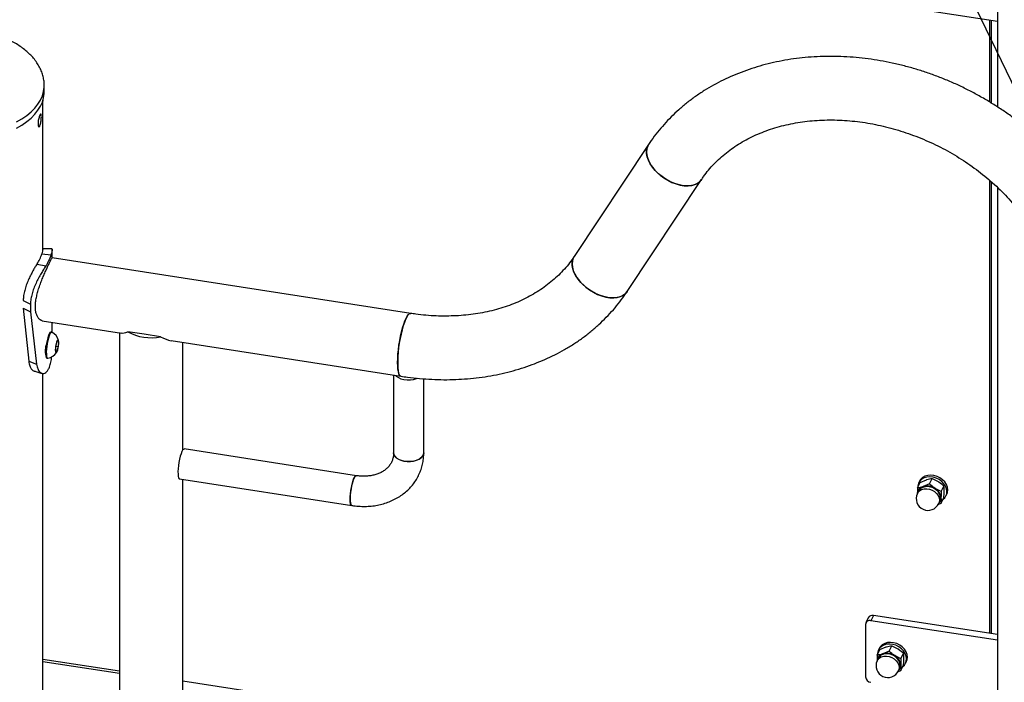
# Model space of a CAD drawing. Units: millimetres. Extents: x 0 to 59.4, y 0 to 42.1.
# Drawn here: x 45.8 to 46.8, y 31 to 31.7 of the extents above; entities that cross this region are included whole.
import ezdxf

# ---------------------------------------------------------------- set-up
doc = ezdxf.new("R2010")
doc.units = ezdxf.units.MM
doc.layers.add('LE_NORM', color=179, linetype='Continuous', lineweight=50)
doc.dimstyles.new('SLDDIMSTYLE5', dxfattribs={"dimtxt": 0.18, "dimasz": 0.3, "dimexe": 0, "dimexo": 0.0625, "dimgap": 0, "dimtad": 0, "dimtih": 1, "dimtoh": 1, "dimdec": 0, "dimrnd": 1e-09, "dimzin": 0, "dimdsep": 46, "dimtxsty": 'Standard', "dimsah": 1, "dimcen": 0.09, "dimadec": 0, "dimazin": 0, "dimtfac": 0.3, "dimtdec": 0, "dimtofl": 0, "dimtmove": 0, "dimatfit": 3, "dimfxl": 0, "dimfrac": 2, "dimtolj": 1, "dimtzin": 0, "dimarcsym": 0})

msp = doc.modelspace()

# ---------------------------------------------------------------- linework, layer by layer
at = {"color": 7, "linetype": 'Continuous', "lineweight": 25}
for p, q in [((46.8339, 31.8813), (46.8339, 31.6053)), ((46.6997, 31.7168), (46.8339, 31.696)), ((46.8256, 31.6973), (46.8256, 31.6104)), ((46.8271, 31.6971), (46.8271, 31.6095)), ((45.8232, 31.6213), (45.8232, 31.6279)), ((45.8216, 31.6109), (45.8219, 31.6118)), ((45.8216, 31.6118), (45.8216, 31.6112)), ((45.8216, 31.4541), (45.8216, 31.6115)), ((46.464, 31.5654), (46.3851, 31.4466)), ((46.4412, 31.4093), (46.5201, 31.5281)), ((46.8256, 31.5274), (46.8256, 31.0468)), ((46.8271, 31.5261), (46.8271, 31.0465)), ((46.8339, 31.5199), (46.8339, 30.8483)), ((45.8205, 31.4494), (45.8304, 31.4485)), ((45.8316, 31.445), (45.8316, 31.4542)), ((45.8155, 31.4386), (45.8249, 31.4365)), ((46.2117, 31.3862), (45.8314, 31.445)), ((45.8008, 31.3998), (45.8085, 31.3961)), ((45.8085, 31.3961), (45.8085, 31.3879)), ((45.8008, 31.3916), (45.8068, 31.3357)), ((45.8008, 31.3916), (45.8085, 31.3879)), ((45.8085, 31.3879), (45.8151, 31.3325)), ((45.8211, 31.3784), (45.9051, 31.3654)), ((45.8316, 31.3661), (45.8316, 31.3768)), ((45.8311, 31.3663), (45.8304, 31.3665)), ((45.9028, 31.3658), (45.9028, 30.4496)), ((45.9291, 31.3641), (45.9117, 31.3668)), ((45.9465, 31.3614), (45.9291, 31.3641)), ((45.8355, 31.3516), (45.8369, 31.3564)), ((45.8369, 31.3564), (45.8381, 31.3561)), ((45.8369, 31.3563), (45.8381, 31.3561)), ((45.8381, 31.3561), (45.8379, 31.351)), ((45.9576, 31.3573), (46.2014, 31.3196)), ((45.9702, 31.2416), (45.9702, 31.3553)), ((45.8245, 31.3451), (45.8246, 31.3451)), ((45.8353, 31.3465), (45.8355, 31.3516)), ((45.8365, 31.3462), (45.8353, 31.3465)), ((45.8355, 31.3513), (45.8379, 31.351)), ((45.8379, 31.351), (45.8365, 31.3462)), ((45.8068, 31.3357), (45.8151, 31.3325)), ((45.8261, 31.3388), (45.8268, 31.3387)), ((45.8216, 30.4824), (45.8216, 31.3226)), ((45.8282, 31.3281), (45.8282, 31.3281)), ((46.1936, 31.3208), (46.1936, 31.2384)), ((46.2256, 31.2384), (46.2256, 31.3169)), ((46.1541, 31.2141), (45.9715, 31.2424)), ((45.9666, 31.2107), (46.1492, 31.1825)), ((45.9702, 30.3985), (45.9702, 31.2102)), ((46.7492, 31.2011), (46.752, 31.207)), ((46.7512, 31.2081), (46.7503, 31.2063)), ((46.752, 31.207), (46.7586, 31.2098)), ((46.7618, 31.2053), (46.7645, 31.2112)), ((46.7645, 31.2112), (46.7711, 31.2078)), ((46.7501, 31.1975), (46.749, 31.1951)), ((46.7618, 31.2053), (46.7552, 31.2025)), ((46.7743, 31.1972), (46.7678, 31.2006)), ((46.7743, 31.1972), (46.7771, 31.2031)), ((46.7717, 31.1846), (46.7728, 31.187)), ((46.7743, 31.1849), (46.7771, 31.1909)), ((46.7794, 31.1929), (46.7802, 31.1946)), ((46.7709, 31.1835), (46.7743, 31.1849)), ((46.6969, 31.0635), (46.6943, 31.0579)), ((46.7023, 31.0658), (46.6997, 31.0603)), ((46.8339, 31.0395), (46.6997, 31.0603)), ((46.8339, 31.0455), (46.7023, 31.0658)), ((46.6939, 31.0563), (46.6939, 31.0007)), ((46.7065, 31.0237), (46.7092, 31.0297)), ((46.7084, 31.0307), (46.7076, 31.029)), ((46.7092, 31.0297), (46.7158, 31.0324)), ((46.719, 31.0279), (46.7218, 31.0338)), ((46.7218, 31.0338), (46.7284, 31.0305)), ((45.9028, 31.0066), (45.8216, 31.0192)), ((46.7073, 31.0201), (46.7062, 31.0177)), ((46.719, 31.0279), (46.7125, 31.0251)), ((46.7316, 31.0198), (46.725, 31.0232)), ((46.7316, 31.0198), (46.7344, 31.0258)), ((45.9028, 31.0042), (45.8216, 31.0168)), ((46.7289, 31.0072), (46.73, 31.0096)), ((46.7316, 31.0076), (46.7344, 31.0135)), ((46.7366, 31.0155), (46.7374, 31.0173)), ((46.7281, 31.0061), (46.7316, 31.0076)), ((46.8159, 30.8654), (45.9702, 30.9962))]:
    msp.add_line(p, q, dxfattribs=at)
at = {"color": 8, "linetype": 'Continuous', "lineweight": 25, "flags": 128}
for points in [[(45.7938, 31.5893), (45.7994, 31.5926), (45.8046, 31.5961), (45.8092, 31.5999), (45.8131, 31.6039), (45.8165, 31.6081), (45.8192, 31.6125), (45.8212, 31.617), (45.8225, 31.6215), (45.8231, 31.6261), (45.8232, 31.6279)], [(46.749, 31.1951), (46.7496, 31.1962), (46.7513, 31.198), (46.7535, 31.1993), (46.756, 31.2), (46.7589, 31.2002), (46.7618, 31.1997), (46.7646, 31.1987), (46.7672, 31.1972), (46.7694, 31.1952), (46.771, 31.1929), (46.772, 31.1905), (46.7724, 31.188), (46.772, 31.1856), (46.7717, 31.1846)], [(46.7062, 31.0177), (46.7069, 31.0189), (46.7085, 31.0206), (46.7107, 31.0219), (46.7133, 31.0227), (46.7161, 31.0228), (46.719, 31.0224), (46.7218, 31.0214), (46.7244, 31.0198), (46.7266, 31.0178), (46.7283, 31.0156), (46.7293, 31.0131), (46.7296, 31.0106), (46.7293, 31.0082), (46.7289, 31.0072)]]:
    msp.add_lwpolyline(points, dxfattribs=at)
at = {"color": 7, "linetype": 'Continuous', "lineweight": 25, "flags": 128}
for points in [[(45.7938, 31.5828), (45.7994, 31.586), (45.8046, 31.5896), (45.8092, 31.5934), (45.8131, 31.5974), (45.8165, 31.6016), (45.8192, 31.6059), (45.8212, 31.6104), (45.8225, 31.615), (45.8231, 31.6196), (45.8232, 31.6213)], [(46.464, 31.5654), (46.463, 31.5637), (46.4621, 31.5608), (46.4617, 31.5576), (46.4621, 31.5541), (46.463, 31.5505), (46.4646, 31.5469), (46.4668, 31.5432), (46.4695, 31.5396), (46.4727, 31.5361), (46.4763, 31.5329), (46.4802, 31.5299), (46.4844, 31.5274), (46.4887, 31.5252), (46.4931, 31.5235), (46.4975, 31.5223), (46.5018, 31.5216), (46.5059, 31.5214), (46.5097, 31.5218), (46.5131, 31.5228), (46.516, 31.5242), (46.5184, 31.5261), (46.5201, 31.5281)], [(46.5201, 31.5281), (46.5195, 31.5272), (46.5173, 31.5251), (46.5146, 31.5234), (46.5114, 31.5222), (46.5078, 31.5216), (46.5039, 31.5214), (46.4997, 31.5219), (46.4953, 31.5228), (46.4909, 31.5243), (46.4865, 31.5262), (46.4823, 31.5286), (46.4782, 31.5314), (46.4744, 31.5344), (46.471, 31.5378), (46.4681, 31.5413), (46.4656, 31.545), (46.4637, 31.5487), (46.4625, 31.5524), (46.4618, 31.5559), (46.4618, 31.5592), (46.4625, 31.5623), (46.4637, 31.5651), (46.464, 31.5654)], [(46.3851, 31.4466), (46.3841, 31.445), (46.3832, 31.442), (46.3828, 31.4388), (46.3832, 31.4354), (46.3841, 31.4318), (46.3857, 31.4281), (46.3879, 31.4244), (46.3906, 31.4208), (46.3938, 31.4173), (46.3974, 31.4141), (46.4013, 31.4112), (46.4055, 31.4086), (46.4098, 31.4064), (46.4142, 31.4047), (46.4186, 31.4035), (46.4229, 31.4028), (46.427, 31.4027), (46.4308, 31.4031), (46.4342, 31.404), (46.4371, 31.4054), (46.4396, 31.4073), (46.4412, 31.4093)], [(46.4412, 31.4093), (46.4406, 31.4085), (46.4384, 31.4063), (46.4357, 31.4046), (46.4325, 31.4035), (46.4289, 31.4028), (46.425, 31.4027), (46.4208, 31.4031), (46.4165, 31.404), (46.412, 31.4055), (46.4076, 31.4074), (46.4034, 31.4098), (46.3993, 31.4126), (46.3955, 31.4157), (46.3921, 31.419), (46.3892, 31.4226), (46.3867, 31.4262), (46.3848, 31.4299), (46.3836, 31.4336), (46.3829, 31.4371), (46.3829, 31.4405), (46.3836, 31.4435), (46.3848, 31.4463), (46.3851, 31.4466)], [(46.1978, 31.3341), (46.1979, 31.3383), (46.1982, 31.3428), (46.1987, 31.3476), (46.1993, 31.3524), (46.2001, 31.3573), (46.201, 31.362), (46.202, 31.3666), (46.2031, 31.3709), (46.2043, 31.3748), (46.2056, 31.3782), (46.2069, 31.3811), (46.2081, 31.3834), (46.2094, 31.385), (46.2105, 31.386), (46.2116, 31.3862), (46.2117, 31.3862)], [(46.2117, 31.3862), (46.2111, 31.3862), (46.21, 31.3856), (46.2088, 31.3843), (46.2075, 31.3823), (46.2062, 31.3797), (46.205, 31.3765), (46.2037, 31.3729), (46.2026, 31.3688), (46.2015, 31.3643), (46.2005, 31.3597), (46.1996, 31.3548), (46.1989, 31.35), (46.1984, 31.3452), (46.198, 31.3405), (46.1979, 31.3362), (46.1979, 31.3321), (46.198, 31.3286), (46.1984, 31.3255), (46.1989, 31.323), (46.1996, 31.3212), (46.2005, 31.32), (46.2014, 31.3196)], [(45.8304, 31.3665), (45.83, 31.3664), (45.8292, 31.3658), (45.8284, 31.3645), (45.8276, 31.3626), (45.8268, 31.3602), (45.8261, 31.3574), (45.8255, 31.3544), (45.825, 31.3513), (45.8247, 31.3483), (45.8246, 31.3455), (45.8246, 31.343), (45.8249, 31.341), (45.8253, 31.3396), (45.8258, 31.3389), (45.8261, 31.3388)], [(45.8313, 31.3663), (45.8307, 31.3663), (45.83, 31.3657), (45.8292, 31.3644), (45.8283, 31.3625), (45.8276, 31.3601), (45.8269, 31.3573), (45.8262, 31.3543), (45.8258, 31.3512), (45.8255, 31.3482), (45.8253, 31.3454), (45.8254, 31.3429), (45.8256, 31.3409), (45.826, 31.3395), (45.8265, 31.3388), (45.827, 31.3387)], [(45.8374, 31.3475), (45.8379, 31.3496), (45.8383, 31.3519), (45.8385, 31.3541), (45.8385, 31.356), (45.8383, 31.3574), (45.838, 31.3581), (45.8375, 31.3581), (45.8369, 31.3574), (45.8363, 31.356), (45.8358, 31.3541), (45.8353, 31.3519), (45.835, 31.3496), (45.8349, 31.3475), (45.835, 31.3458), (45.8353, 31.3448), (45.8357, 31.3444), (45.8362, 31.3448), (45.8368, 31.3458), (45.8374, 31.3475)], [(46.2014, 31.3196), (46.201, 31.3197), (46.2001, 31.3205), (46.1993, 31.322), (46.1987, 31.3242), (46.1982, 31.327), (46.1979, 31.3303), (46.1978, 31.3341)], [(46.1955, 31.3205), (46.1964, 31.3197), (46.1987, 31.3181), (46.2014, 31.3169), (46.2046, 31.3161), (46.208, 31.3157), (46.2114, 31.3157), (46.2148, 31.3162), (46.2179, 31.317), (46.2188, 31.3174)], [(45.969, 31.2396), (45.9682, 31.2374), (45.9673, 31.2347), (45.9665, 31.2316), (45.9659, 31.2282), (45.9654, 31.2248), (45.9651, 31.2215), (45.9649, 31.2184), (45.965, 31.2156), (45.9652, 31.2134), (45.9656, 31.2118), (45.9662, 31.2109), (45.9666, 31.2107)], [(46.225, 31.236), (46.2238, 31.2341), (46.2219, 31.2324), (46.2194, 31.231), (46.2164, 31.23), (46.2131, 31.2293), (46.2097, 31.2291), (46.2063, 31.2293), (46.203, 31.2299), (46.2, 31.2309), (46.1975, 31.2323), (46.1955, 31.234), (46.1942, 31.2358), (46.1936, 31.2378), (46.1936, 31.2384)], [(46.1936, 31.2384), (46.1938, 31.2368), (46.1948, 31.2349), (46.1964, 31.2331), (46.1987, 31.2316), (46.2014, 31.2304), (46.2046, 31.2296), (46.208, 31.2292), (46.2114, 31.2292), (46.2148, 31.2296), (46.2179, 31.2305), (46.2207, 31.2317), (46.2229, 31.2332), (46.2245, 31.235), (46.2254, 31.2369), (46.2256, 31.2383)], [(46.2256, 31.2384), (46.2255, 31.2379), (46.225, 31.236)], [(46.1492, 31.1825), (46.1491, 31.1825), (46.1485, 31.1831), (46.1479, 31.1843), (46.1476, 31.1862), (46.1475, 31.1887), (46.1475, 31.1916), (46.1478, 31.1949), (46.1482, 31.1983), (46.1488, 31.2017), (46.1495, 31.2049), (46.1503, 31.2079), (46.1512, 31.2103), (46.1521, 31.2123), (46.1529, 31.2136), (46.1537, 31.2141), (46.154, 31.2141)], [(46.1516, 31.2114), (46.1507, 31.2092), (46.1499, 31.2064), (46.1491, 31.2033), (46.1485, 31.2), (46.1479, 31.1966), (46.1476, 31.1932), (46.1475, 31.1901), (46.1475, 31.1874), (46.1478, 31.1852), (46.1482, 31.1836), (46.1488, 31.1827), (46.1492, 31.1825)], [(46.7803, 31.1972), (46.7799, 31.2001), (46.7789, 31.2029), (46.7772, 31.2056), (46.7749, 31.208), (46.7721, 31.21), (46.769, 31.2115), (46.7657, 31.2125), (46.7623, 31.2129), (46.7591, 31.2126), (46.7562, 31.2118), (46.7536, 31.2103), (46.7516, 31.2084), (46.7502, 31.206), (46.7495, 31.2034), (46.7494, 31.2015)], [(46.7811, 31.199), (46.7808, 31.2019), (46.7797, 31.2047), (46.778, 31.2074), (46.7757, 31.2098), (46.7729, 31.2118), (46.7698, 31.2133), (46.7665, 31.2143), (46.7632, 31.2147), (46.76, 31.2144), (46.757, 31.2135), (46.7545, 31.2121), (46.7524, 31.2102), (46.7512, 31.2081)], [(46.7493, 31.1959), (46.7495, 31.1967), (46.7506, 31.1989), (46.7523, 31.2007), (46.7545, 31.202), (46.7571, 31.2028), (46.76, 31.2029), (46.763, 31.2024), (46.7658, 31.2014), (46.7685, 31.1998), (46.7707, 31.1978), (46.7724, 31.1955), (46.7734, 31.193), (46.7738, 31.1904)], [(46.7735, 31.1903), (46.7731, 31.1928), (46.7721, 31.1953), (46.7705, 31.1976), (46.7683, 31.1996), (46.7657, 31.2011), (46.7629, 31.2021), (46.76, 31.2026), (46.7571, 31.2024), (46.7546, 31.2017), (46.7524, 31.2004), (46.7507, 31.1986), (46.7501, 31.1975)], [(46.7802, 31.1946), (46.7808, 31.1962), (46.7811, 31.199)], [(46.7728, 31.187), (46.7731, 31.188), (46.7735, 31.1903)], [(46.7376, 31.0198), (46.7372, 31.0227), (46.7361, 31.0255), (46.7344, 31.0282), (46.7321, 31.0306), (46.7293, 31.0327), (46.7262, 31.0342), (46.7229, 31.0351), (46.7196, 31.0355), (46.7164, 31.0353), (46.7134, 31.0344), (46.7109, 31.0329), (46.7089, 31.031), (46.7075, 31.0287), (46.7067, 31.026), (46.7067, 31.0241)], [(46.7384, 31.0216), (46.738, 31.0245), (46.737, 31.0273), (46.7352, 31.03), (46.7329, 31.0324), (46.7302, 31.0344), (46.7271, 31.036), (46.7238, 31.0369), (46.7204, 31.0373), (46.7172, 31.037), (46.7143, 31.0362), (46.7117, 31.0347), (46.7097, 31.0328), (46.7084, 31.0307)], [(46.7066, 31.0185), (46.7068, 31.0193), (46.7078, 31.0215), (46.7095, 31.0233), (46.7117, 31.0246), (46.7144, 31.0254), (46.7172, 31.0255), (46.7202, 31.0251), (46.7231, 31.024), (46.7257, 31.0225), (46.7279, 31.0205), (46.7296, 31.0181), (46.7307, 31.0156), (46.731, 31.0131)], [(46.7307, 31.013), (46.7304, 31.0155), (46.7294, 31.0179), (46.7277, 31.0202), (46.7255, 31.0222), (46.723, 31.0237), (46.7201, 31.0248), (46.7172, 31.0252), (46.7144, 31.0251), (46.7118, 31.0243), (46.7096, 31.023), (46.708, 31.0212), (46.7073, 31.0201)], [(46.7374, 31.0173), (46.738, 31.0189), (46.7384, 31.0216)], [(46.73, 31.0096), (46.7304, 31.0106), (46.7307, 31.013)]]:
    msp.add_lwpolyline(points, dxfattribs=at)
at = {"color": 7, "linetype": 'Continuous', "lineweight": 25}
for centre, radius, start, end in [((45.8159, 31.6135), 0.0062, 343.9879, 358.2843), ((45.7859, 31.4589), 0.0359, 325.5866, 344.6165), ((45.7919, 31.4591), 0.04, 325.5866, 344.6165), ((45.824, 31.3533), 0.0149, 16.6115, 60.6272), ((45.9365, 31.4117), 0.0513, 241.1735, 281.2404), ((45.824, 31.3533), 0.0149, 281.7868, 325.8024), ((45.9726, 31.2389), 0.00361, 107.6623, 168.982), ((46.1551, 31.2107), 0.00361, 107.6623, 168.982), ((46.7576, 31.1942), 0.00867, 105.9417, 174.1589), ((46.7594, 31.1881), 0.015, 56.147, 106.2669), ((46.7614, 31.1896), 0.0126, 3.4929, 59.9157), ((46.7701, 31.1972), 0.0102, 306.9871, 0.2512), ((46.7603, 31.1898), 0.0125, 155.1015, 335.1015), ((46.7658, 31.1904), 0.00825, 315.1083, 0.3715), ((46.7657, 31.1904), 0.00805, 321.1005, 0.4588), ((46.6985, 31.0559), 0.00456, 74.0052, 175.2575), ((46.7012, 31.061), 0.00497, 76.8847, 150.2353), ((46.7148, 31.0168), 0.00867, 105.9417, 174.1589), ((46.7167, 31.0107), 0.015, 56.147, 106.2669), ((46.7187, 31.0123), 0.0126, 3.4929, 59.9157), ((46.7273, 31.0198), 0.0102, 306.9871, 0.2512), ((46.7176, 31.0125), 0.0125, 155.1015, 335.1015), ((46.723, 31.013), 0.00825, 315.1083, 0.3715), ((46.723, 31.013), 0.00805, 321.1005, 0.4588), ((46.7004, 31.0014), 0.00652, 186.0231, 263.9752)]:
    msp.add_arc(centre, radius, start, end, dxfattribs=at)
for major_axis, ratio, start_param, end_param in [((0.0331, 0.0284), 0.218336, 3.326611, 3.702645), ((-0.0304, 0.0355), 0.41072, 2.318741, 2.694775)]:
    msp.add_ellipse((45.9365, 31.3947), major_axis=major_axis, ratio=ratio, start_param=start_param, end_param=end_param, dxfattribs=at)
for points, knots in [([(45.8232, 31.6279), (45.8231, 31.6294), (45.823, 31.6326), (45.8221, 31.6375), (45.8205, 31.6424), (45.8183, 31.6473), (45.8154, 31.6522), (45.812, 31.6568), (45.808, 31.661), (45.8037, 31.6649), (45.7989, 31.6686), (45.7937, 31.672), (45.7881, 31.6752), (45.7821, 31.678), (45.7758, 31.6805), (45.7693, 31.6826), (45.7626, 31.6843), (45.756, 31.6856), (45.7501, 31.6865), (45.7448, 31.6871), (45.7391, 31.6875), (45.7351, 31.6875), (45.7327, 31.6876)], [0, 0, 0, 0, 0.047545, 0.097614, 0.148425, 0.200157, 0.253042, 0.307291, 0.357141, 0.407707, 0.458968, 0.510868, 0.563317, 0.616188, 0.66931, 0.722435, 0.775145, 0.826549, 0.87392, 0.910832, 0.945265, 1, 1, 1, 1]), ([(46.9347, 31.4991), (46.9336, 31.5011), (46.9305, 31.5066), (46.925, 31.5155), (46.918, 31.5258), (46.9105, 31.5358), (46.9025, 31.5456), (46.894, 31.5551), (46.8851, 31.5643), (46.8757, 31.5732), (46.866, 31.5817), (46.8558, 31.5899), (46.8453, 31.5977), (46.8344, 31.605), (46.8232, 31.612), (46.8118, 31.6185), (46.8, 31.6246), (46.7881, 31.6303), (46.7759, 31.6354), (46.7635, 31.6401), (46.751, 31.6443), (46.7384, 31.6479), (46.7256, 31.6511), (46.7128, 31.6537), (46.7, 31.6558), (46.6872, 31.6574), (46.6743, 31.6584), (46.6616, 31.6589), (46.6489, 31.6588), (46.6363, 31.6582), (46.6238, 31.657), (46.6116, 31.6553), (46.5995, 31.653), (46.5876, 31.6502), (46.5761, 31.6469), (46.5648, 31.643), (46.5538, 31.6387), (46.5431, 31.6338), (46.5329, 31.6284), (46.523, 31.6226), (46.5135, 31.6163), (46.5045, 31.6095), (46.496, 31.6023), (46.4879, 31.5947), (46.4803, 31.5867), (46.4733, 31.5784), (46.4679, 31.5712), (46.4649, 31.5668), (46.464, 31.5654)], [0, 0, 0, 0, 0.012289, 0.034516, 0.056757, 0.079018, 0.101295, 0.123586, 0.145888, 0.168197, 0.190512, 0.212832, 0.235154, 0.257479, 0.279806, 0.302134, 0.324464, 0.346796, 0.369131, 0.391467, 0.413806, 0.436148, 0.458493, 0.48084, 0.50319, 0.525541, 0.547893, 0.570244, 0.592591, 0.614933, 0.637265, 0.659586, 0.68189, 0.704172, 0.726428, 0.748651, 0.770837, 0.79298, 0.815074, 0.837115, 0.859098, 0.881022, 0.902885, 0.924688, 0.946432, 0.968121, 0.989761, 1, 1, 1, 1]), ([(45.8201, 31.5947), (45.82, 31.5941), (45.82, 31.5927), (45.8198, 31.5904), (45.8194, 31.5882), (45.8189, 31.5862), (45.8183, 31.5848), (45.8177, 31.5841), (45.8171, 31.5842), (45.8167, 31.585), (45.8165, 31.5865), (45.8166, 31.5884), (45.8168, 31.5907), (45.8173, 31.5929), (45.8179, 31.595), (45.8186, 31.5966), (45.8191, 31.5975), (45.8196, 31.5977), (45.8199, 31.5972), (45.82, 31.5961), (45.82, 31.5951), (45.8201, 31.5947)], [0, 0, 0, 0, 0.053582, 0.10716, 0.160836, 0.214577, 0.268211, 0.321734, 0.375314, 0.429031, 0.482752, 0.536336, 0.589857, 0.643486, 0.697226, 0.750907, 0.804452, 0.857995, 0.911674, 0.965414, 1, 1, 1, 1]), ([(46.5201, 31.5281), (46.5208, 31.5292), (46.5232, 31.5327), (46.5275, 31.5383), (46.5333, 31.5448), (46.5396, 31.5509), (46.5464, 31.5567), (46.5536, 31.562), (46.5612, 31.567), (46.5693, 31.5715), (46.5777, 31.5755), (46.5865, 31.5792), (46.5956, 31.5824), (46.605, 31.5851), (46.6147, 31.5873), (46.6246, 31.5891), (46.6348, 31.5904), (46.6452, 31.5912), (46.6558, 31.5915), (46.6664, 31.5913), (46.6772, 31.5906), (46.6881, 31.5894), (46.699, 31.5877), (46.7099, 31.5855), (46.7207, 31.5829), (46.7315, 31.5797), (46.7422, 31.5761), (46.7528, 31.572), (46.7632, 31.5675), (46.7734, 31.5626), (46.7834, 31.5572), (46.7931, 31.5514), (46.8025, 31.5453), (46.8116, 31.5388), (46.8204, 31.5319), (46.8288, 31.5248), (46.8367, 31.5173), (46.8443, 31.5096), (46.8514, 31.5016), (46.8581, 31.4935), (46.8642, 31.4851), (46.8698, 31.4767), (46.8735, 31.4705), (46.8754, 31.4672), (46.8757, 31.4666)], [0, 0, 0, 0, 0.012069, 0.037987, 0.063809, 0.089481, 0.11499, 0.140333, 0.165516, 0.190551, 0.215454, 0.240243, 0.264936, 0.28955, 0.314099, 0.338596, 0.363055, 0.387483, 0.41189, 0.436281, 0.460662, 0.485037, 0.509407, 0.533776, 0.558143, 0.58251, 0.606876, 0.631242, 0.655607, 0.67997, 0.70433, 0.728686, 0.753039, 0.777386, 0.801728, 0.826065, 0.850397, 0.874727, 0.899055, 0.923385, 0.947719, 0.972064, 0.995204, 1, 1, 1, 1]), ([(45.8216, 31.4542), (45.8216, 31.4542), (45.8216, 31.4539), (45.8213, 31.4523), (45.8208, 31.4504), (45.8205, 31.4494)], [0, 0, 0, 0, 0.2010103, 0.589979, 1, 1, 1, 1]), ([(45.8315, 31.4548), (45.8298, 31.4547), (45.8265, 31.4547), (45.8232, 31.4546), (45.8216, 31.4546)], [0, 0, 0, 0, 0.502044, 1, 1, 1, 1]), ([(45.8316, 31.4542), (45.8316, 31.4541), (45.8316, 31.4537), (45.8313, 31.4518), (45.8307, 31.4496), (45.8304, 31.4485)], [0, 0, 0, 0, 0.198229, 0.587135, 1, 1, 1, 1]), ([(46.3851, 31.4466), (46.3843, 31.4455), (46.382, 31.4421), (46.3776, 31.4364), (46.3718, 31.4299), (46.3655, 31.4238), (46.3588, 31.4181), (46.3516, 31.4127), (46.3439, 31.4078), (46.3359, 31.4033), (46.3275, 31.3992), (46.3187, 31.3955), (46.3096, 31.3924), (46.3002, 31.3896), (46.2905, 31.3874), (46.2805, 31.3856), (46.2703, 31.3843), (46.26, 31.3836), (46.2494, 31.3833), (46.2387, 31.3834), (46.2279, 31.3841), (46.2189, 31.3851), (46.2135, 31.3859), (46.2117, 31.3862)], [0, 0, 0, 0, 0.0242788, 0.0764191, 0.1283643, 0.1800097, 0.231326, 0.2823077, 0.3329675, 0.3833303, 0.4334284, 0.4832973, 0.5329722, 0.5824868, 0.6318717, 0.6811538, 0.7303566, 0.7794994, 0.8285983, 0.8776664, 0.9267136, 0.9757476, 1, 1, 1, 1]), ([(45.8155, 31.4386), (45.8152, 31.438), (45.8144, 31.4369), (45.8133, 31.4352), (45.8122, 31.4333), (45.8107, 31.4305), (45.8086, 31.4266), (45.8061, 31.4215), (45.804, 31.4161), (45.8023, 31.4106), (45.8011, 31.405), (45.8009, 31.4016), (45.8008, 31.3998)], [0, 0, 0, 0, 0.069136, 0.123099, 0.177863, 0.237933, 0.360279, 0.483249, 0.610088, 0.735185, 0.863594, 1, 1, 1, 1]), ([(45.8249, 31.4365), (45.8244, 31.4358), (45.8236, 31.4346), (45.8224, 31.4327), (45.8212, 31.4308), (45.8194, 31.4278), (45.8171, 31.4237), (45.8144, 31.4183), (45.812, 31.4127), (45.8101, 31.407), (45.8088, 31.4014), (45.8086, 31.3979), (45.8085, 31.3961)], [0, 0, 0, 0, 0.072831, 0.129604, 0.186994, 0.249608, 0.375794, 0.500296, 0.626129, 0.747731, 0.870581, 1, 1, 1, 1]), ([(45.8138, 31.3935), (45.8138, 31.395), (45.8139, 31.3981), (45.8148, 31.4031), (45.816, 31.4083), (45.8176, 31.4136), (45.8195, 31.4189), (45.8216, 31.4241), (45.8238, 31.4291), (45.8258, 31.4336), (45.8275, 31.4375), (45.829, 31.4405), (45.8301, 31.4429), (45.8308, 31.4444), (45.8313, 31.4451), (45.8314, 31.4449), (45.8314, 31.4449)], [0, 0, 0, 0, 0.072461, 0.147108, 0.219546, 0.293945, 0.369076, 0.446267, 0.523313, 0.602754, 0.676972, 0.75353, 0.824813, 0.898116, 0.970438, 1, 1, 1, 1]), ([(46.2014, 31.3196), (46.2037, 31.3192), (46.2103, 31.3183), (46.2212, 31.3171), (46.2341, 31.3162), (46.2468, 31.3158), (46.2595, 31.3161), (46.272, 31.3168), (46.2844, 31.3181), (46.2967, 31.32), (46.3087, 31.3224), (46.3205, 31.3253), (46.332, 31.3288), (46.3432, 31.3328), (46.3541, 31.3373), (46.3647, 31.3423), (46.3748, 31.3477), (46.3846, 31.3537), (46.394, 31.3601), (46.4028, 31.367), (46.4113, 31.3743), (46.4192, 31.382), (46.4267, 31.3901), (46.4334, 31.3984), (46.4382, 31.4048), (46.4407, 31.4085), (46.4412, 31.4093)], [0, 0, 0, 0, 0.024216, 0.068611, 0.113017, 0.15742, 0.201816, 0.246199, 0.290562, 0.334899, 0.379201, 0.423457, 0.467658, 0.511792, 0.555848, 0.599816, 0.643685, 0.687445, 0.731091, 0.774618, 0.818023, 0.861308, 0.904479, 0.947544, 0.988145, 1, 1, 1, 1]), ([(45.8211, 31.3785), (45.8207, 31.3786), (45.8196, 31.3787), (45.818, 31.3799), (45.8162, 31.3821), (45.8148, 31.3852), (45.8139, 31.389), (45.8138, 31.392), (45.8138, 31.3935)], [0, 0, 0, 0, 0.101635, 0.279569, 0.459771, 0.645372, 0.819932, 1, 1, 1, 1]), ([(45.8245, 31.3461), (45.8245, 31.3467), (45.8245, 31.348), (45.8248, 31.3501), (45.825, 31.3517), (45.8252, 31.3525), (45.8253, 31.3526)], [0, 0, 0, 0, 0.325767, 0.63983, 0.957607, 1, 1, 1, 1]), ([(45.8246, 31.344), (45.8246, 31.3441), (45.8245, 31.3447), (45.8245, 31.3455), (45.8245, 31.3461)], [0, 0, 0, 0, 0.217954, 1, 1, 1, 1]), ([(45.8068, 31.3357), (45.8069, 31.3347), (45.8071, 31.3329), (45.8077, 31.3306), (45.8087, 31.3284), (45.81, 31.3265), (45.8114, 31.3253), (45.8122, 31.3252), (45.8123, 31.3252)], [0, 0, 0, 0, 0.1774659, 0.3166795, 0.4774807, 0.7094892, 0.9394457, 1, 1, 1, 1]), ([(45.8151, 31.3325), (45.8153, 31.3315), (45.8155, 31.3298), (45.8162, 31.3275), (45.8172, 31.3254), (45.8187, 31.3236), (45.8207, 31.3225), (45.8227, 31.3224), (45.8247, 31.3233), (45.8266, 31.3252), (45.8277, 31.3271), (45.8282, 31.3281)], [0, 0, 0, 0, 0.092338, 0.165205, 0.250208, 0.374573, 0.50021, 0.624846, 0.746289, 0.867593, 1, 1, 1, 1]), ([(45.8282, 31.3281), (45.8285, 31.3289), (45.8292, 31.3305), (45.8299, 31.3331), (45.8305, 31.3358), (45.8309, 31.3383), (45.831, 31.34), (45.8311, 31.3405)], [0, 0, 0, 0, 0.246778, 0.469503, 0.669315, 0.894993, 1, 1, 1, 1]), ([(45.8123, 31.3251), (45.8137, 31.3247), (45.8165, 31.3239), (45.8193, 31.3231), (45.8207, 31.3227)], [0, 0, 0, 0, 0.499751, 1, 1, 1, 1]), ([(46.1492, 31.1825), (46.1504, 31.1823), (46.154, 31.1818), (46.1598, 31.1815), (46.1666, 31.1815), (46.1733, 31.1822), (46.1797, 31.1834), (46.186, 31.1852), (46.1919, 31.1876), (46.1975, 31.1904), (46.2027, 31.1938), (46.2075, 31.1976), (46.2117, 31.2018), (46.2155, 31.2064), (46.2186, 31.2114), (46.2212, 31.2166), (46.2232, 31.2221), (46.2246, 31.2277), (46.2254, 31.2332), (46.2255, 31.2367), (46.2256, 31.2384)], [0, 0, 0, 0, 0.033228, 0.092359, 0.151543, 0.21069, 0.269745, 0.328635, 0.387279, 0.445593, 0.503507, 0.560973, 0.617979, 0.674551, 0.730755, 0.786689, 0.842473, 0.898206, 0.954008, 1, 1, 1, 1]), ([(46.1936, 31.2384), (46.1936, 31.2378), (46.1935, 31.236), (46.1931, 31.2332), (46.1921, 31.2298), (46.1905, 31.2266), (46.1883, 31.2236), (46.1855, 31.2209), (46.1823, 31.2186), (46.1787, 31.2167), (46.1748, 31.2152), (46.1705, 31.2142), (46.1659, 31.2136), (46.1612, 31.2134), (46.1572, 31.2137), (46.1548, 31.214), (46.1541, 31.2141)], [0, 0, 0, 0, 0.034101, 0.113016, 0.194034, 0.278198, 0.363625, 0.446777, 0.526521, 0.603297, 0.677981, 0.75133, 0.823884, 0.895999, 0.967896, 1, 1, 1, 1]), ([(46.7586, 31.2098), (46.7587, 31.2098), (46.7608, 31.2105), (46.7628, 31.2109), (46.7645, 31.2112)], [0, 0, 0, 0, 0.0702148, 1, 1, 1, 1]), ([(46.7711, 31.2078), (46.7713, 31.2077), (46.7734, 31.2064), (46.7753, 31.2047), (46.7771, 31.2031)], [0, 0, 0, 0, 0.070215, 1, 1, 1, 1]), ([(46.7492, 31.2011), (46.7491, 31.1993), (46.749, 31.1973), (46.7489, 31.1955), (46.7489, 31.1953)], [0, 0, 0, 0, 0.887696, 1, 1, 1, 1]), ([(46.7552, 31.2025), (46.7551, 31.2025), (46.7529, 31.2018), (46.751, 31.2014), (46.7492, 31.2011)], [0, 0, 0, 0, 0.070215, 1, 1, 1, 1]), ([(46.7678, 31.2006), (46.7676, 31.2007), (46.7655, 31.202), (46.7636, 31.2037), (46.7618, 31.2053)], [0, 0, 0, 0, 0.070215, 1, 1, 1, 1]), ([(46.7743, 31.1972), (46.7742, 31.1954), (46.7741, 31.1931), (46.774, 31.1909), (46.774, 31.1904)], [0, 0, 0, 0, 0.745921, 1, 1, 1, 1]), ([(46.7774, 31.1977), (46.7774, 31.1982), (46.7774, 31.2002), (46.7772, 31.2019), (46.7771, 31.2031)], [0, 0, 0, 0, 0.254079, 1, 1, 1, 1]), ([(46.7771, 31.1909), (46.7771, 31.1914), (46.7773, 31.1938), (46.7774, 31.196), (46.7774, 31.1977)], [0, 0, 0, 0, 0.239199, 1, 1, 1, 1]), ([(46.774, 31.1904), (46.7741, 31.1889), (46.7741, 31.1869), (46.7743, 31.1853), (46.7743, 31.1849)], [0, 0, 0, 0, 0.760801, 1, 1, 1, 1]), ([(46.7158, 31.0324), (46.716, 31.0324), (46.7181, 31.0331), (46.72, 31.0335), (46.7218, 31.0338)], [0, 0, 0, 0, 0.070215, 1, 1, 1, 1]), ([(46.7284, 31.0305), (46.7285, 31.0304), (46.7306, 31.029), (46.7326, 31.0273), (46.7344, 31.0258)], [0, 0, 0, 0, 0.070215, 1, 1, 1, 1]), ([(46.7065, 31.0237), (46.7064, 31.0219), (46.7062, 31.0199), (46.7062, 31.0181), (46.7062, 31.0179)], [0, 0, 0, 0, 0.887696, 1, 1, 1, 1]), ([(46.7125, 31.0251), (46.7123, 31.0251), (46.7102, 31.0244), (46.7083, 31.024), (46.7065, 31.0237)], [0, 0, 0, 0, 0.070215, 1, 1, 1, 1]), ([(46.725, 31.0232), (46.7249, 31.0233), (46.7227, 31.0247), (46.7208, 31.0263), (46.719, 31.0279)], [0, 0, 0, 0, 0.070215, 1, 1, 1, 1]), ([(46.7316, 31.0198), (46.7315, 31.018), (46.7313, 31.0157), (46.7313, 31.0136), (46.7313, 31.013)], [0, 0, 0, 0, 0.7459206, 1, 1, 1, 1]), ([(46.7347, 31.0203), (46.7347, 31.0208), (46.7346, 31.0228), (46.7345, 31.0245), (46.7344, 31.0258)], [0, 0, 0, 0, 0.254079, 1, 1, 1, 1]), ([(46.7344, 31.0135), (46.7344, 31.0141), (46.7346, 31.0165), (46.7346, 31.0186), (46.7347, 31.0203)], [0, 0, 0, 0, 0.239199, 1, 1, 1, 1]), ([(46.7313, 31.013), (46.7313, 31.0115), (46.7314, 31.0096), (46.7315, 31.0079), (46.7316, 31.0076)], [0, 0, 0, 0, 0.7608009, 1, 1, 1, 1])]:
    msp.add_open_spline(points, degree=3, knots=knots, dxfattribs=at)

# ---------------------------------------------------------------- leaders
at = {"layer": 'LE_NORM'}
msp.add_leader([(47.2898, 30.7181), (44.8044, 35.8671)], dimstyle='SLDDIMSTYLE5', dxfattribs=at)

doc.saveas('drawing.dxf')
